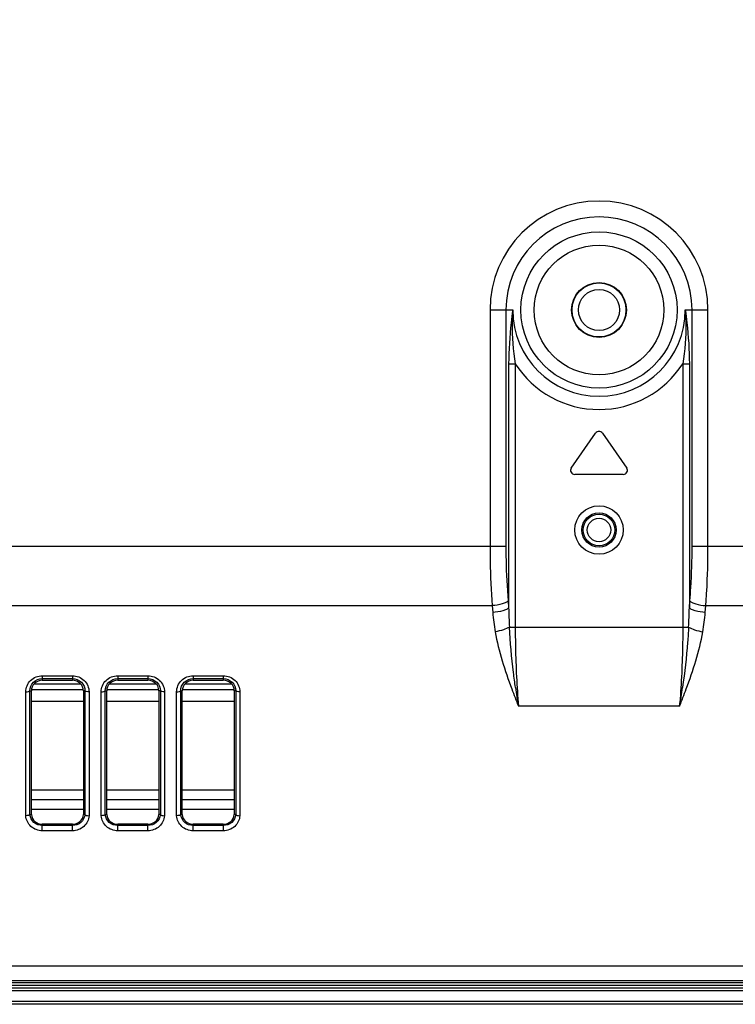
# Model space of a CAD drawing. Units: millimetres. Extents: x 0 to 1189, y 0 to 841.
# Drawn here: x 823 to 840, y 198 to 222 of the extents above; entities that cross this region are included whole.
import ezdxf

# ---------------------------------------------------------------- set-up
doc = ezdxf.new("R2010")
doc.units = ezdxf.units.MM
doc.header["$LTSCALE"] = 65.395
doc.layers.get('0').update_dxf_attribs({"linetype": 'CONTINUOUS'})
for name, color, linetype in [('3_ALL_AXES', 7, 'CONTINUOUS'), ('7_ALL_FEATURES', 7, 'CONTINUOUS'), ('DEF_DRAFT_DIM', 7, 'CONTINUOUS')]:
    doc.layers.add(name, color=color, linetype=linetype)
doc.styles.add('TEXTSTYLE_2', font='txt')
doc.dimstyles.new('DIMSTYLE_4', dxfattribs={"dimtxt": 8, "dimasz": 3, "dimexe": 0.8, "dimexo": 0.2, "dimgap": 2, "dimtad": 1, "dimdec": 1, "dimlfac": 3.030303, "dimdsep": 46, "dimtxsty": 'TEXTSTYLE_2', "dimblk": 'OPEN', "dimblk1": 'OPEN', "dimblk2": 'OPEN', "dimcen": 0.09, "dimazin": 2, "dimtp": 0.5, "dimtm": 0.5, "dimtfac": 1, "dimtdec": 1, "dimtofl": 0, "dimtmove": 0, "dimatfit": 3, "dimldrblk": 'OPEN', "dimfxl": 1, "dimtolj": 1, "dimarcsym": 0})

# ---------------------------------------------------------------- blocks, each defined once
blk = doc.blocks.new('_OPEN')
at = {"color": 0, "linetype": 'ByBlock'}
for p, q in [((0, 0), (-1, 0.1167)), ((-1, -0.1167), (0, 0)), ((-1, 0), (0, 0))]:
    blk.add_line(p, q, dxfattribs=at)
blk = doc.blocks.new('*D22')
at = {"layer": 'DEF_DRAFT_DIM', "color": 2, "linetype": 'Continuous', "transparency": 16777216}
for p, q in [((856.414, 265.228), (687.133, 265.228)), ((687.933, 265.228), (687.933, 231.634)), ((687.933, 198.04), (687.933, 231.634)), ((713.755, 198.04), (687.133, 198.04))]:
    blk.add_line(p, q, dxfattribs=at)
at = {"layer": 'DEF_DRAFT_DIM', "color": 2, "linetype": 'Continuous', "transparency": 16777216, "xscale": 3, "yscale": 3, "zscale": 3}
for p, rotation in [((687.933, 265.228), 90), ((687.933, 198.04), 270)]:
    blk.add_blockref('_OPEN', p, dxfattribs=dict(at, rotation=rotation))
at = {"layer": 'DEF_DRAFT_DIM', "color": 2, "linetype": 'Continuous', "transparency": 16777216, "insert": (677.933, 231.634), "char_height": 8, "width": 41.93309, "attachment_point": 2, "rotation": 90, "line_spacing_factor": 0.9, "style": 'TEXTSTYLE_2'}
blk.add_mtext('{\\ftxt;\\W0.0001;\\H0.0001;\\~}{\\ftxt;\\W3.4944237918;\\H8.0; }{\\ftxt;\\W0.0001;\\H0.0001;\\~}', dxfattribs=at)

msp = doc.modelspace()

# ---------------------------------------------------------------- linework, layer by layer
at = {"layer": '3_ALL_AXES', "color": 7, "linetype": 'Continuous'}
for p, q in [((823.2192, 205.7555), (824.338, 205.7555)), ((825.0342, 205.7555), (826.153, 205.7555)), ((826.8492, 205.7555), (827.968, 205.7555)), ((823.1548, 205.6221), (824.4024, 205.6221)), ((824.9698, 205.6221), (826.2174, 205.6221)), ((826.7848, 205.6221), (828.0324, 205.6221)), ((823.1516, 205.3363), (824.4056, 205.3363)), ((824.9666, 205.3363), (826.2206, 205.3363)), ((826.7816, 205.3363), (828.0356, 205.3363)), ((824.4056, 203.1927), (823.1516, 203.1927)), ((826.2206, 203.1927), (824.9666, 203.1927)), ((828.0356, 203.1927), (826.7816, 203.1927)), ((824.4056, 202.9594), (823.1516, 202.9594)), ((826.2206, 202.9594), (824.9666, 202.9594)), ((828.0356, 202.9594), (826.7816, 202.9594)), ((824.4056, 202.7261), (823.1516, 202.7261)), ((826.2206, 202.7261), (824.9666, 202.7261)), ((828.0356, 202.7261), (826.7816, 202.7261))]:
    msp.add_line(p, q, dxfattribs=at)
at = {"layer": '7_ALL_FEATURES', "color": 7, "linetype": 'Continuous'}
for p, q in [((834.1907, 214.7546), (834.737, 214.7546)), ((834.1907, 214.7546), (834.1907, 209.0665)), ((834.5732, 214.7546), (834.5732, 209.0665)), ((838.8902, 214.7546), (839.4365, 214.7546)), ((839.054, 209.0665), (839.054, 214.7546)), ((839.4365, 209.0665), (839.4365, 214.7546)), ((834.6387, 213.4602), (834.798, 213.4602)), ((834.6387, 213.4602), (834.6387, 207.5851)), ((834.798, 213.4602), (834.798, 207.1223)), ((838.8291, 213.4602), (838.9885, 213.4602)), ((838.8291, 213.4602), (838.8291, 207.1223)), ((838.9885, 213.4602), (838.9885, 207.5851)), ((836.1472, 210.9503), (836.7325, 211.7863)), ((836.8947, 211.7863), (837.48, 210.9503)), ((837.3989, 210.7946), (836.2283, 210.7946)), ((742.6744, 209.0665), (834.5732, 209.0665)), ((839.054, 209.0665), (902.0448, 209.0665)), ((743.4715, 207.6368), (834.2427, 207.6368)), ((834.2427, 207.6368), (834.2561, 207.4707)), ((834.6252, 207.7511), (834.6387, 207.5851)), ((838.9885, 207.5851), (839.002, 207.7511)), ((839.3711, 207.4707), (839.3845, 207.6368)), ((839.3845, 207.6368), (901.2477, 207.6368)), ((834.6559, 207.1223), (838.9713, 207.1223)), ((823.4156, 205.9503), (824.1416, 205.9503)), ((823.4156, 205.9503), (823.4156, 205.8402)), ((823.4156, 205.8807), (824.1416, 205.8807)), ((823.4156, 205.8402), (824.1416, 205.8402)), ((824.1416, 205.9503), (824.1416, 205.8402)), ((825.2306, 205.9503), (825.9566, 205.9503)), ((825.2306, 205.9503), (825.2306, 205.8402)), ((825.2306, 205.8807), (825.9566, 205.8807)), ((825.2306, 205.8402), (825.9566, 205.8402)), ((825.9566, 205.9503), (825.9566, 205.8402)), ((827.0456, 205.9503), (827.7716, 205.9503)), ((827.0456, 205.9503), (827.0456, 205.8402)), ((827.0456, 205.8807), (827.7716, 205.8807)), ((827.0456, 205.8402), (827.7716, 205.8402)), ((827.7716, 205.9503), (827.7716, 205.8402)), ((823.0179, 202.5788), (823.0179, 205.5637)), ((823.1161, 205.5881), (823.1516, 205.5874)), ((823.1161, 202.6073), (823.1161, 205.5881)), ((823.1516, 202.6075), (823.1516, 205.5874)), ((824.4411, 205.5881), (824.4056, 205.5874)), ((824.4056, 205.5874), (824.4056, 202.6075)), ((824.4411, 205.5881), (824.4411, 202.6074)), ((824.5393, 205.5637), (824.5393, 202.5789)), ((824.8329, 202.5788), (824.8329, 205.5637)), ((824.9311, 205.5881), (824.9666, 205.5874)), ((824.9311, 202.6073), (824.9311, 205.5881)), ((824.9666, 202.6075), (824.9666, 205.5874)), ((826.2561, 205.5881), (826.2206, 205.5874)), ((826.2206, 205.5874), (826.2206, 202.6075)), ((826.2561, 205.5881), (826.2561, 202.6074)), ((826.3543, 205.5637), (826.3543, 202.5789)), ((826.6479, 202.5788), (826.6479, 205.5637)), ((826.7461, 205.5881), (826.7816, 205.5874)), ((826.7461, 202.6073), (826.7461, 205.5881)), ((826.7816, 202.6075), (826.7816, 205.5874)), ((828.0711, 205.5881), (828.0356, 205.5874)), ((828.0356, 205.5874), (828.0356, 202.6075)), ((828.0711, 205.5881), (828.0711, 202.6074)), ((828.1693, 205.5637), (828.1693, 202.5789)), ((838.7519, 205.216), (834.8753, 205.216)), ((823.1161, 202.6073), (823.1516, 202.6075)), ((824.4411, 202.6074), (824.4056, 202.6075)), ((824.9311, 202.6073), (824.9666, 202.6075)), ((826.2561, 202.6074), (826.2206, 202.6075)), ((826.7461, 202.6073), (826.7816, 202.6075)), ((828.0711, 202.6074), (828.0356, 202.6075)), ((824.1408, 202.3752), (823.4148, 202.3752)), ((823.4148, 202.3446), (823.4148, 202.3752)), ((824.1416, 202.3446), (823.4148, 202.3446)), ((823.4152, 202.2177), (823.4152, 202.3446)), ((824.1425, 202.2177), (823.4152, 202.2177)), ((824.1416, 202.3446), (824.1408, 202.3752)), ((824.1425, 202.2177), (824.1425, 202.3446)), ((825.9558, 202.3752), (825.2298, 202.3752)), ((825.2298, 202.3446), (825.2298, 202.3752)), ((825.9566, 202.3446), (825.2298, 202.3446)), ((825.2302, 202.2177), (825.2302, 202.3446)), ((825.9575, 202.2177), (825.2302, 202.2177)), ((825.9566, 202.3446), (825.9558, 202.3752)), ((825.9575, 202.2177), (825.9575, 202.3446)), ((827.7708, 202.3752), (827.0448, 202.3752)), ((827.0448, 202.3446), (827.0448, 202.3752)), ((827.7716, 202.3446), (827.0448, 202.3446)), ((827.0452, 202.2177), (827.0452, 202.3446)), ((827.7725, 202.2177), (827.0452, 202.2177)), ((827.7716, 202.3446), (827.7708, 202.3752)), ((827.7725, 202.2177), (827.7725, 202.3446)), ((732.0058, 198.9672), (1080.2214, 198.9672)), ((703.2538, 198.4361), (1096.4081, 198.4361)), ((703.6256, 198.5021), (1096.4081, 198.5021)), ((731.9939, 198.6158), (1080.2333, 198.6158)), ((1079.5636, 198.5609), (732.6636, 198.5609)), ((703.2871, 198.3701), (1096.4081, 198.3701)), ((1096.4081, 198.1061), (703.3862, 198.1061)), ((1096.4081, 198.0401), (703.3946, 198.0401))]:
    msp.add_line(p, q, dxfattribs=at)
for centre, radius in [((836.8136, 214.7546), 1.8805), ((836.8136, 214.7546), 1.5618), ((836.8136, 214.7546), 0.66), ((836.8136, 214.7546), 0.6496), ((836.8136, 214.7546), 0.495), ((836.8136, 209.4581), 0.5823), ((836.8136, 209.4581), 0.4144), ((836.8136, 209.4581), 0.3816), ((836.8136, 209.4581), 0.2826)]:
    msp.add_circle(centre, radius, dxfattribs=at)
for centre, radius, start, end in [((836.8136, 214.7546), 2.6229, 0, 180), ((836.8136, 214.7546), 2.2404, 0, 180), ((836.8136, 214.7546), 2.0766, 180, 360), ((836.8136, 214.7546), 2.3954, 212.70816, 327.29184), ((836.8136, 211.7295), 0.099, 35, 145), ((836.2283, 210.8936), 0.099, 145, 270), ((837.3989, 210.8936), 0.099, 270, 35), ((850.9053, 207.9588), 16.271, 181.31629, 182.94684), ((822.7221, 207.9588), 16.2707, 357.05321, 358.68387), ((851.3155, 211.869), 17.7353, 200.59152, 202.03225), ((855.0235, 208.6156), 20.433, 188.29924, 189.57737), ((818.5988, 208.6164), 20.438, 350.42278, 351.7006), ((822.2994, 211.8738), 17.7485, 337.96828, 339.40793), ((823.3834, 202.6323), 0.2681, 185.34244, 186.55303), ((824.1741, 202.6316), 0.2678, 353.63355, 354.80726), ((825.1984, 202.6323), 0.2681, 185.34238, 186.55188), ((825.9891, 202.6316), 0.2678, 353.63351, 354.80726), ((827.0134, 202.6323), 0.2682, 185.34226, 186.49797), ((827.8041, 202.6316), 0.2678, 353.63372, 354.80726)]:
    msp.add_arc(centre, radius, start, end, dxfattribs=at)
for centre, major_axis, ratio, start_param, end_param in [((823.4156, 205.5874), (0.264, 0), 0.9573785, 1.5707963, 3.1415927), ((824.1416, 205.5874), (0.264, 0), 0.9573785, 0, 1.5707964), ((825.2306, 205.5874), (0.264, 0), 0.9573785, 1.5707963, 3.1415927), ((825.9566, 205.5874), (0.264, 0), 0.9573785, 0, 1.5707964), ((827.0456, 205.5874), (0.264, 0), 0.9573785, 1.5707963, 3.1415927), ((827.7716, 205.5874), (0.264, 0), 0.9573785, 0, 1.5707964), ((823.4147, 202.6276), (0.2639, -0.0062), 0.95625, -3.0372918, -1.5478128), ((824.1424, 202.6276), (0.264, -0.0017), 0.95625, -1.5707963, -0.0731204), ((825.2297, 202.6276), (0.2639, -0.0062), 0.95625, -3.0372918, -1.5478128), ((825.9574, 202.6276), (0.264, -0.0017), 0.95625, -1.5707963, -0.0731204), ((827.0447, 202.6276), (0.2639, -0.0062), 0.95625, -3.0372918, -1.5478128), ((827.7724, 202.6276), (0.264, -0.0017), 0.95625, -1.5707963, -0.0731204)]:
    msp.add_ellipse(centre, major_axis=major_axis, ratio=ratio, start_param=start_param, end_param=end_param, dxfattribs=at)
for points, knots in [([(834.737, 214.7546), (834.7237, 214.6519), (834.6711, 214.2224), (834.6387, 213.7895), (834.6387, 213.4602)], [0, 0, 0, 0, 0.2391112, 1, 1, 1, 1]), ([(834.737, 214.7546), (834.7285, 214.6485), (834.7085, 214.2163), (834.744, 213.7819), (834.798, 213.4602)], [0, 0, 0, 0, 0.2459093, 1, 1, 1, 1]), ([(838.8902, 214.7546), (838.8987, 214.6485), (838.9187, 214.2163), (838.8832, 213.7819), (838.8291, 213.4602)], [0, 0, 0, 0, 0.2459095, 1, 1, 1, 1]), ([(838.8902, 214.7546), (838.9035, 214.6519), (838.956, 214.2224), (838.9885, 213.7895), (838.9885, 213.4602)], [0, 0, 0, 0, 0.2391114, 1, 1, 1, 1]), ([(834.1907, 209.0665), (834.1907, 208.9456), (834.195, 208.4687), (834.2163, 207.9919), (834.2427, 207.6368)], [0, 0, 0, 0, 0.2533987, 1, 1, 1, 1]), ([(834.5732, 209.0665), (834.5732, 208.9553), (834.5775, 208.5164), (834.5988, 208.0777), (834.6252, 207.7511)], [0, 0, 0, 0, 0.253401, 1, 1, 1, 1]), ([(839.002, 207.7511), (839.0106, 207.8584), (839.0413, 208.2963), (839.054, 208.7353), (839.054, 209.0665)], [0, 0, 0, 0, 0.2453183, 1, 1, 1, 1]), ([(839.3845, 207.6368), (839.3931, 207.7534), (839.4238, 208.2294), (839.4365, 208.7065), (839.4365, 209.0665)], [0, 0, 0, 0, 0.2453106, 1, 1, 1, 1]), ([(834.6252, 207.7511), (834.6114, 207.7345), (834.5647, 207.7058), (834.4381, 207.66), (834.3244, 207.6428), (834.2427, 207.6368)], [0, 0, 0, 0, 0.1601378, 0.3932233, 1, 1, 1, 1]), ([(839.002, 207.7511), (839.0157, 207.7345), (839.0625, 207.7058), (839.1891, 207.66), (839.3028, 207.6428), (839.3845, 207.6368)], [0, 0, 0, 0, 0.1601378, 0.3932233, 1, 1, 1, 1]), ([(834.6387, 207.5851), (834.6249, 207.5684), (834.5781, 207.5397), (834.4516, 207.4939), (834.3378, 207.4767), (834.2561, 207.4707)], [0, 0, 0, 0, 0.1601377, 0.3932239, 1, 1, 1, 1]), ([(839.371, 207.4707), (839.2893, 207.4767), (839.1756, 207.4939), (839.0491, 207.5397), (839.0023, 207.5684), (838.9885, 207.5851)], [0, 0, 0, 0, 0.6067761, 0.8398623, 1, 1, 1, 1]), ([(834.6559, 207.1223), (834.6126, 207.0924), (834.4989, 207.0469), (834.3817, 207.0189), (834.3147, 207.008)], [0, 0, 0, 0, 0.4367201, 1, 1, 1, 1]), ([(834.8045, 205.6663), (834.7871, 205.7858), (834.7212, 206.2693), (834.6747, 206.7556), (834.6559, 207.1223)], [0, 0, 0, 0, 0.2474984, 1, 1, 1, 1]), ([(834.798, 207.1223), (834.798, 206.9612), (834.8044, 206.3251), (834.8361, 205.6893), (834.8753, 205.216)], [0, 0, 0, 0, 0.2534058, 1, 1, 1, 1]), ([(838.8291, 207.1223), (838.8291, 206.9612), (838.8227, 206.3251), (838.7911, 205.6893), (838.7519, 205.216)], [0, 0, 0, 0, 0.253406, 1, 1, 1, 1]), ([(838.9713, 207.1223), (838.965, 206.9994), (838.9325, 206.5125), (838.8753, 206.0274), (838.8227, 205.6663)], [0, 0, 0, 0, 0.2521657, 1, 1, 1, 1]), ([(838.9713, 207.1223), (839.0146, 207.0924), (839.1283, 207.0469), (839.2455, 207.0189), (839.3125, 207.008)], [0, 0, 0, 0, 0.4367201, 1, 1, 1, 1]), ([(823.0179, 205.5637), (823.0179, 205.6623), (823.1049, 205.87), (823.3141, 205.9503), (823.4156, 205.9503)], [0, 0, 0, 0, 0.4927083, 1, 1, 1, 1]), ([(823.1161, 205.5881), (823.115, 205.6618), (823.1795, 205.8197), (823.338, 205.8807), (823.4156, 205.8807)], [0, 0, 0, 0, 0.4874388, 1, 1, 1, 1]), ([(824.1416, 205.9503), (824.2431, 205.9503), (824.4523, 205.87), (824.5393, 205.6623), (824.5393, 205.5637)], [0, 0, 0, 0, 0.5072769, 1, 1, 1, 1]), ([(824.1416, 205.8807), (824.2191, 205.8807), (824.3777, 205.8197), (824.4421, 205.6618), (824.4411, 205.5881)], [0, 0, 0, 0, 0.5125453, 1, 1, 1, 1]), ([(824.8329, 205.5637), (824.8329, 205.6623), (824.9199, 205.87), (825.1291, 205.9503), (825.2306, 205.9503)], [0, 0, 0, 0, 0.4927083, 1, 1, 1, 1]), ([(824.9311, 205.5881), (824.93, 205.6618), (824.9945, 205.8197), (825.153, 205.8807), (825.2306, 205.8807)], [0, 0, 0, 0, 0.4874388, 1, 1, 1, 1]), ([(825.9566, 205.9503), (826.0581, 205.9503), (826.2673, 205.87), (826.3543, 205.6623), (826.3543, 205.5637)], [0, 0, 0, 0, 0.5072769, 1, 1, 1, 1]), ([(825.9566, 205.8807), (826.0341, 205.8807), (826.1927, 205.8197), (826.2571, 205.6618), (826.2561, 205.5881)], [0, 0, 0, 0, 0.5125453, 1, 1, 1, 1]), ([(826.6479, 205.5637), (826.6479, 205.6623), (826.7349, 205.87), (826.9441, 205.9503), (827.0456, 205.9503)], [0, 0, 0, 0, 0.4927083, 1, 1, 1, 1]), ([(826.7461, 205.5881), (826.745, 205.6618), (826.8095, 205.8197), (826.968, 205.8807), (827.0456, 205.8807)], [0, 0, 0, 0, 0.4874388, 1, 1, 1, 1]), ([(827.7716, 205.9503), (827.8731, 205.9503), (828.0823, 205.87), (828.1693, 205.6623), (828.1693, 205.5637)], [0, 0, 0, 0, 0.5072769, 1, 1, 1, 1]), ([(827.7716, 205.8807), (827.8491, 205.8807), (828.0077, 205.8197), (828.0721, 205.6618), (828.0711, 205.5881)], [0, 0, 0, 0, 0.5125453, 1, 1, 1, 1]), ([(823.0179, 205.5637), (823.0398, 205.5637), (823.0712, 205.5672), (823.1111, 205.5773), (823.1161, 205.5887)], [0, 0, 0, 0, 0.6379847, 1, 1, 1, 1]), ([(824.5393, 205.5637), (824.5173, 205.5637), (824.486, 205.5672), (824.4461, 205.5773), (824.4411, 205.5887)], [0, 0, 0, 0, 0.6379857, 1, 1, 1, 1]), ([(824.8329, 205.5637), (824.8548, 205.5637), (824.8862, 205.5672), (824.9261, 205.5773), (824.9311, 205.5887)], [0, 0, 0, 0, 0.6379847, 1, 1, 1, 1]), ([(826.3543, 205.5637), (826.3323, 205.5637), (826.301, 205.5672), (826.2611, 205.5773), (826.2561, 205.5887)], [0, 0, 0, 0, 0.6379857, 1, 1, 1, 1]), ([(826.6479, 205.5637), (826.6698, 205.5637), (826.7012, 205.5672), (826.7411, 205.5773), (826.7461, 205.5887)], [0, 0, 0, 0, 0.6379847, 1, 1, 1, 1]), ([(828.1693, 205.5637), (828.1473, 205.5637), (828.116, 205.5672), (828.0761, 205.5773), (828.0711, 205.5887)], [0, 0, 0, 0, 0.6379857, 1, 1, 1, 1]), ([(823.1161, 202.6073), (823.1145, 202.6026), (823.1027, 202.5944), (823.0706, 202.5829), (823.0399, 202.5795), (823.0179, 202.5788)], [0, 0, 0, 0, 0.1434643, 0.3698466, 1, 1, 1, 1]), ([(823.4152, 202.2177), (823.3177, 202.2178), (823.1176, 202.2912), (823.0244, 202.4842), (823.0179, 202.5788)], [0, 0, 0, 0, 0.5070688, 1, 1, 1, 1]), ([(823.4148, 202.3446), (823.343, 202.3447), (823.1972, 202.3965), (823.1248, 202.5337), (823.117, 202.6017)], [0, 0, 0, 0, 0.5120768, 1, 1, 1, 1]), ([(824.4402, 202.6019), (824.4326, 202.5337), (824.3601, 202.3958), (824.2137, 202.3445), (824.1416, 202.3446)], [0, 0, 0, 0, 0.4878598, 1, 1, 1, 1]), ([(824.5393, 202.5789), (824.533, 202.4844), (824.4402, 202.2912), (824.24, 202.2177), (824.1425, 202.2177)], [0, 0, 0, 0, 0.4929176, 1, 1, 1, 1]), ([(824.4411, 202.6074), (824.4427, 202.6026), (824.4545, 202.5945), (824.4866, 202.5831), (824.5173, 202.5796), (824.5393, 202.5789)], [0, 0, 0, 0, 0.1433507, 0.3697212, 1, 1, 1, 1]), ([(824.9311, 202.6073), (824.9295, 202.6026), (824.9177, 202.5944), (824.8856, 202.5829), (824.8549, 202.5795), (824.8329, 202.5788)], [0, 0, 0, 0, 0.1434644, 0.3698468, 1, 1, 1, 1]), ([(825.2302, 202.2177), (825.1327, 202.2178), (824.9326, 202.2912), (824.8394, 202.4842), (824.8329, 202.5788)], [0, 0, 0, 0, 0.507069, 1, 1, 1, 1]), ([(825.2298, 202.3446), (825.158, 202.3447), (825.0122, 202.3965), (824.9398, 202.5337), (824.932, 202.6017)], [0, 0, 0, 0, 0.512077, 1, 1, 1, 1]), ([(826.2552, 202.6019), (826.2476, 202.5337), (826.1751, 202.3958), (826.0287, 202.3445), (825.9566, 202.3446)], [0, 0, 0, 0, 0.4878599, 1, 1, 1, 1]), ([(826.3543, 202.5789), (826.348, 202.4844), (826.2552, 202.2912), (826.055, 202.2177), (825.9575, 202.2177)], [0, 0, 0, 0, 0.4929176, 1, 1, 1, 1]), ([(826.2561, 202.6074), (826.2577, 202.6026), (826.2695, 202.5945), (826.3016, 202.5831), (826.3323, 202.5796), (826.3543, 202.5789)], [0, 0, 0, 0, 0.1433506, 0.3697212, 1, 1, 1, 1]), ([(826.7461, 202.6073), (826.7445, 202.6026), (826.7327, 202.5944), (826.7006, 202.5829), (826.6699, 202.5795), (826.6479, 202.5788)], [0, 0, 0, 0, 0.1434644, 0.3698469, 1, 1, 1, 1]), ([(827.0452, 202.2177), (826.9477, 202.2178), (826.7476, 202.2912), (826.6544, 202.4842), (826.6479, 202.5788)], [0, 0, 0, 0, 0.5070695, 1, 1, 1, 1]), ([(827.0448, 202.3446), (826.9729, 202.3447), (826.8271, 202.3965), (826.7547, 202.5339), (826.747, 202.602)], [0, 0, 0, 0, 0.512081, 1, 1, 1, 1]), ([(828.0702, 202.6019), (828.0626, 202.5337), (827.9901, 202.3958), (827.8437, 202.3445), (827.7716, 202.3446)], [0, 0, 0, 0, 0.4878595, 1, 1, 1, 1]), ([(828.1693, 202.5789), (828.163, 202.4844), (828.0702, 202.2912), (827.87, 202.2177), (827.7725, 202.2177)], [0, 0, 0, 0, 0.4929173, 1, 1, 1, 1]), ([(828.0711, 202.6074), (828.0727, 202.6026), (828.0845, 202.5945), (828.1166, 202.5831), (828.1473, 202.5796), (828.1693, 202.5789)], [0, 0, 0, 0, 0.1433489, 0.3697199, 1, 1, 1, 1])]:
    msp.add_open_spline(points, degree=3, knots=knots, dxfattribs=at)
for points in [[(834.2561, 207.4707), (834.2687, 207.3157), (834.2875, 207.161), (834.3147, 207.008)], [(839.3125, 207.008), (839.3397, 207.161), (839.3585, 207.3157), (839.3711, 207.4707)], [(834.3147, 207.008), (834.3983, 206.5377), (834.5457, 206.0788), (834.7132, 205.6315)], [(838.914, 205.6315), (839.0815, 206.0788), (839.2289, 206.5377), (839.3125, 207.008)]]:
    msp.add_open_spline(points, degree=3, dxfattribs=at)

# ---------------------------------------------------------------- dimensions: what is measured, and where the dimension line sits
at = {"layer": 'DEF_DRAFT_DIM', "color": 2, "linetype": 'Continuous'}
dim = msp.add_linear_dim(base=(687.9326, 265.2281), p1=(713.9546, 198.0401), p2=(856.6136, 265.2281), angle=90, text='{\\ftxt;\\W0.0001;\\H0.0001;\\~}{\\ftxt;\\W3.4944237918;\\H8.0; }{\\ftxt;\\W0.0001;\\H0.0001;\\~}', dimstyle='DIMSTYLE_4', dxfattribs=at)
dim.commit()
dim.dimension.update_dxf_attribs({"geometry": '*D22', "text_midpoint": (687.9326, 231.5279), "dimtype": 160})

doc.saveas('drawing.dxf')
